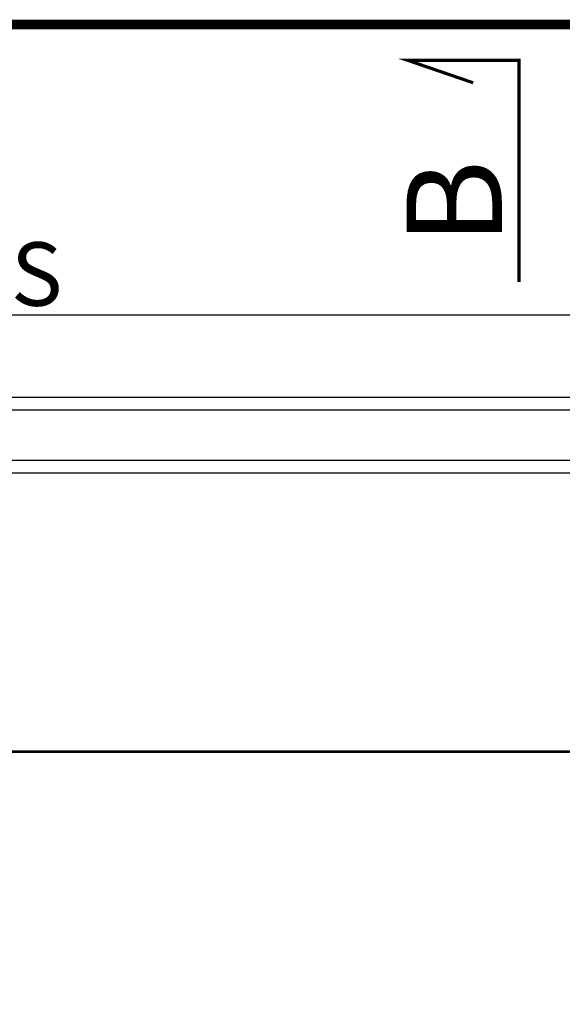
# Model space of a CAD drawing. Units: millimetres. Extents: x 181451 to 185048, y -4821 to -2842.
# Drawn here: x 183617 to 183788, y -3152 to -2842 of the extents above; entities that cross this region are included whole.
import ezdxf

# ---------------------------------------------------------------- set-up
doc = ezdxf.new("R2010")
doc.units = ezdxf.units.MM
doc.layers.add('CONSTRUCTION', color=40, linetype='Continuous', lineweight=20)
doc.layers.add('FAKRO TEXT', color=80, linetype='Continuous', lineweight=9)
doc.layers.add('DV3_Domyślne', color=7, linetype='Continuous')
doc.styles.add('FAKRO', font='arial.ttf')
doc.styles.get("Standard").update_dxf_attribs({"font": 'arial.ttf'})
doc.dimstyles.new('FAKRO', dxfattribs={"dimscale": 5, "dimtxt": 4, "dimasz": 1.5, "dimexe": 2, "dimexo": 15, "dimgap": 0.5, "dimtad": 1, "dimdec": 0, "dimrnd": 0.1, "dimzin": 3, "dimdsep": 46, "dimtxsty": 'Standard', "dimblk": 'OBLIQUE', "dimcen": 2, "dimclrd": 3, "dimclre": 3, "dimclrt": 3, "dimadec": 0, "dimazin": 0, "dimtfac": 1, "dimtdec": 0, "dimtix": 1, "dimtmove": 2, "dimatfit": 3, "dimldrblk": 'OBLIQUE', "dimfxl": 0, "dimtolj": 1, "dimarcsym": 0})

# ---------------------------------------------------------------- blocks, each defined once
blk = doc.blocks.new('_Oblique')
at = {"color": 0, "linetype": 'ByBlock', "lineweight": -2}
blk.add_line((-0.5, -0.5), (0.5, 0.5), dxfattribs=at)
blk = doc.blocks.new('*D11')
at = {"layer": 'Defpoints', "color": 0, "transparency": 16777216}
for p in [(183926.32, -2934.96), (183319.22, -3026.66), (183926.32, -3026.66)]:
    blk.add_point(p, dxfattribs=at)
at = {"layer": 'FAKRO TEXT', "color": 3, "lineweight": -2, "transparency": 16777216}
for p, q in [((183319.22, -2951.66), (183319.22, -2924.96)), ((183926.32, -2951.66), (183926.32, -2924.96)), ((183319.22, -2934.96), (183926.32, -2934.96))]:
    blk.add_line(p, q, dxfattribs=at)
at = {"layer": 'FAKRO TEXT', "color": 3, "lineweight": -2, "transparency": 16777216, "xscale": 7.5, "yscale": 7.5, "zscale": 7.5, "rotation": 180}
blk.add_blockref('_Oblique', (183319.22, -2934.96), dxfattribs=at)
at = {"layer": 'FAKRO TEXT', "color": 3, "lineweight": -2, "transparency": 16777216, "xscale": 7.5, "yscale": 7.5, "zscale": 7.5}
blk.add_blockref('_Oblique', (183926.32, -2934.96), dxfattribs=at)
at = {"layer": 'FAKRO TEXT', "color": 3, "transparency": 16777216, "insert": (183622.77, -2922.12), "char_height": 20, "attachment_point": 5}
blk.add_mtext('\\A1;S', dxfattribs=at)
blk = doc.blocks.new('FVE_2019_a-a1')
at = {"layer": 'DV3_Domyślne', "color": 7, "linetype": 'Continuous'}
for points in [[(60, 143.75), (90.48, 143.75), (547.08, 143.75)], [(60, 139.75), (90.48, 139.75), (547.08, 139.75)], [(547.08, 123.75), (90.48, 123.75), (60, 123.75)], [(547.08, 119.75), (90.48, 119.75), (60, 119.75)], [(76.8, 32.3), (90.48, 32.3), (530.28, 32.3)], [(529.78, 31.8), (90.48, 31.8), (77.3, 31.8)]]:
    blk.add_lwpolyline(points, dxfattribs=at)

msp = doc.modelspace()

# ---------------------------------------------------------------- linework, layer by layer
at = {"layer": 'FAKRO TEXT', "const_width": 3}
msp.add_lwpolyline([(184246.18, -4819.17), (184246.18, -2843.49), (181452, -2843.49), (181452, -4819.17)], close=True, dxfattribs=at)
at = {"layer": 'FAKRO TEXT', "lineweight": 25, "const_width": 1}
msp.add_lwpolyline([(183774.61, -2924.65), (183774.63, -2854.81), (183739.61, -2854.8), (183760.16, -2861.86)], dxfattribs=at)

# ---------------------------------------------------------------- block references
at = {"layer": 'CONSTRUCTION'}
msp.add_blockref('FVE_2019_a-a1', (183318.72, -3104.61), dxfattribs=at)

# ---------------------------------------------------------------- texts
at = {"layer": 'FAKRO TEXT', "insert": (183739.22, -2913.01), "char_height": 30, "width": 5.0778, "attachment_point": 1, "rotation": 90, "style": 'FAKRO'}
msp.add_mtext('{\\fVerdana|b0|i0|c238|p34;B}', dxfattribs=at)

# ---------------------------------------------------------------- dimensions: what is measured, and where the dimension line sits
at = {"layer": 'FAKRO TEXT'}
dim = msp.add_linear_dim(base=(183926.32, -2934.96), p1=(183319.22, -3026.66), p2=(183926.32, -3026.66), text='S', dimstyle='FAKRO', dxfattribs=at)
dim.commit()
dim.dimension.update_dxf_attribs({"geometry": '*D11', "text_midpoint": (183622.77, -2922.12)})

doc.saveas('drawing.dxf')
